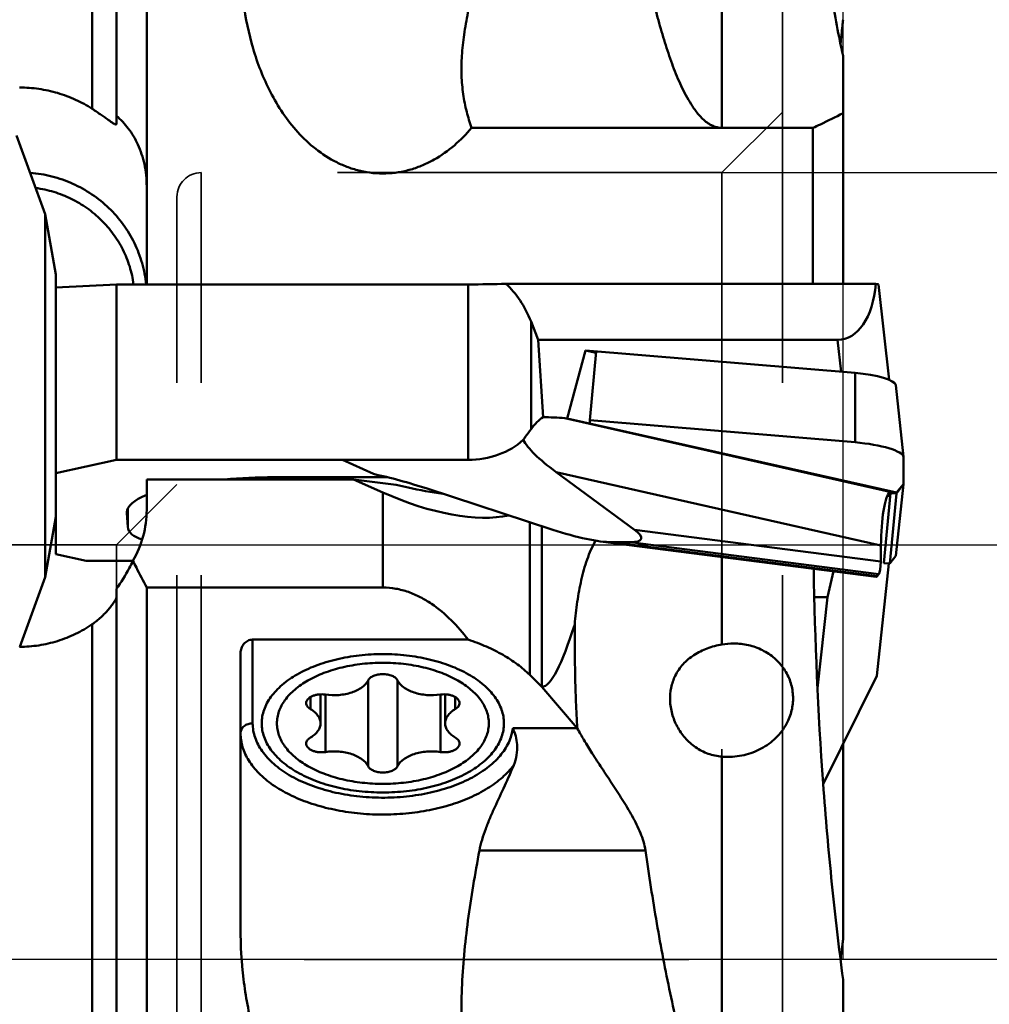
# Model space of a CAD drawing. Units: millimetres. Extents: x -45 to 103, y -68 to 102.
# Drawn here: x 30 to 46, y -1 to 16 of the extents above; entities that cross this region are included whole.
import ezdxf

# ---------------------------------------------------------------- set-up
doc = ezdxf.new("R2010")
doc.units = ezdxf.units.MM
doc.linetypes.add('CENTER', pattern=[50.8, 31.75, -6.35, 6.35, -6.35])
doc.linetypes.add('HIDDEN', pattern=[9.525, 6.35, -3.175])
for name, color, linetype, lineweight in [('1', 4, 'Continuous', 50), ('2', 7, 'Continuous', 25), ('4', 2, 'CENTER', 25), ('nocut', 7, 'Continuous', 25), ('sk2', 7, 'Continuous', 25), ('sk3', 1, 'HIDDEN', 35), ('sk4', 2, 'CENTER', 25)]:
    doc.layers.add(name, color=color, linetype=linetype, lineweight=lineweight)
doc.styles.add('simplex', font='txt.shx', dxfattribs={"height": 3.5})
doc.dimstyles.new('\\M+18352\\M+18373\\M+1815B - ISO-25', dxfattribs={"dimscale": 0, "dimtxt": 3.5, "dimasz": 3.5, "dimexe": 1.5, "dimexo": 0, "dimgap": 2.3, "dimtad": 1, "dimdsep": 46, "dimtxsty": 'simplex', "dimcen": 0.09, "dimclrd": 256, "dimclre": 256, "dimclrt": 256, "dimadec": 0, "dimazin": 0, "dimtfac": 1, "dimtofl": 0, "dimtmove": 0, "dimatfit": 3, "dimfxl": 1, "dimtolj": 1, "dimlwd": -1, "dimlwe": -1, "dimarcsym": 0})

# ---------------------------------------------------------------- blocks, each defined once
blk = doc.blocks.new('*D6')
at = {"layer": '2'}
for p, q in [((45, 38.1), (85.5, 38.1)), ((84, 34.6), (84, -34.6)), ((45, -38.1), (85.5, -38.1))]:
    blk.add_line(p, q, dxfattribs=at)
for points in [[(84.583, 34.6), (83.417, 34.6), (84, 38.1)], [(83.417, -34.6), (84.583, -34.6), (84, -38.1)]]:
    blk.add_solid(points, dxfattribs=at)
at = {"layer": 'Defpoints', "color": 0}
for p in [(45, 38.1), (45, -38.1), (84, -38.1)]:
    blk.add_point(p, dxfattribs=at)
at = {"layer": '2', "insert": (79.95, 0), "char_height": 3.5, "attachment_point": 5, "rotation": 90, "style": 'simplex'}
blk.add_mtext('\\A1;%%C76.2 [3.000"]', dxfattribs=at)
blk = doc.blocks.new('*D7')
at = {"layer": 'Defpoints', "color": 0}
for p in [(42, 13), (42, -13), (72, -13)]:
    blk.add_point(p, dxfattribs=at)
at = {"layer": 'sk2'}
for p, q in [((42, 13), (73.5, 13)), ((72, 9.5), (72, -9.5)), ((42, -13), (73.5, -13))]:
    blk.add_line(p, q, dxfattribs=at)
for points in [[(72.583, 9.5), (71.417, 9.5), (72, 13)], [(71.417, -9.5), (72.583, -9.5), (72, -13)]]:
    blk.add_solid(points, dxfattribs=at)
at = {"layer": 'sk2', "insert": (67.95, -7.026), "char_height": 3.5, "attachment_point": 5, "rotation": 90, "style": 'simplex'}
blk.add_mtext('\\A1;%%C26 [%%c1.024"]', dxfattribs=at)
blk = doc.blocks.new('*D8')
at = {"layer": 'Defpoints', "color": 0}
for p in [(32, 6.85), (32, -6.85), (60, -6.85)]:
    blk.add_point(p, dxfattribs=at)
at = {"layer": 'sk2'}
for p, q in [((32, 6.85), (61.5, 6.85)), ((60, 3.35), (60, -3.35)), ((32, -6.85), (61.5, -6.85)), ((60, -6.85), (60, -55.55))]:
    blk.add_line(p, q, dxfattribs=at)
for points in [[(60.583, 3.35), (59.417, 3.35), (60, 6.85)], [(59.417, -3.35), (60.583, -3.35), (60, -6.85)]]:
    blk.add_solid(points, dxfattribs=at)
at = {"layer": 'sk2', "insert": (55.95, -34), "char_height": 3.5, "attachment_point": 5, "rotation": 90, "style": 'simplex'}
blk.add_mtext('\\A1;%%C13.7 [%%c.539"]', dxfattribs=at)

msp = doc.modelspace()

# ---------------------------------------------------------------- linework, layer by layer
at = {"layer": '1'}
for p, q in [((32.5, 21.41187151), (32.5, 11.1538814)), ((32, 21.17285971), (32, 13.80464213)), ((31.6, 14.05405125), (31.6, 20.25008455)), ((42, 17.28982879), (42, 13.73839947)), ((44, 11.16274299), (44, 14.93112641)), ((37.86565616, 13.73839947), (43.5, 13.73839947)), ((43.5, 11.16274299), (43.5, 13.73839947)), ((30.82367302, 12.31529874), (30.35051171, 13.61529874)), ((30.82367302, 6.31529874), (30.82367302, 12.31529874)), ((31, 11.31529874), (30.82367302, 12.31529874)), ((31, 6.69788011), (31, 11.31526235)), ((31, 11.10326656), (32, 11.1538814)), ((32, 8.25552665), (32, 11.1538814)), ((32, 11.1538814), (37.80717968, 11.1538814)), ((37.80717968, 8.25552665), (37.80717968, 11.1538814)), ((38.43130865, 11.16274299), (44.54029696, 11.16274299)), ((44.75932824, 9.57674811), (44.58562599, 11.14932639)), ((38.84641016, 8.76378154), (38.84641016, 10.53976475)), ((38.84641016, 10.53976475), (38.96508865, 10.23839662)), ((38.96508865, 10.23839662), (43.90993965, 10.23839662)), ((38.96508865, 10.23839662), (39.04669453, 8.95875329)), ((43.96828859, 9.71014619), (43.90993965, 10.23839662)), ((39.74378704, 10.06183157), (39.4417851, 8.94076322)), ((39.74378704, 10.06183157), (44.19799357, 9.69102349)), ((39.92207058, 10.02174045), (39.74378704, 10.06183157)), ((39.92437446, 10.04679785), (39.81978757, 8.9092949)), ((44.19799357, 8.54481379), (44.19799357, 9.69102349)), ((44.86999784, 9.48909004), (44.99774259, 8.30449378)), ((39.4417851, 8.94076322), (39.40458547, 8.94386005)), ((44.76922385, 7.72744778), (39.40458547, 8.94386005)), ((39.4417851, 8.94076322), (44.88009482, 7.71783536)), ((39.81978757, 8.9092949), (44.19799357, 8.54481379)), ((39.81978757, 8.9092949), (39.81978757, 8.85576075)), ((44.99796845, 8.30091845), (44.99772067, 8.30449552)), ((31, 8.03300572), (32, 8.25552665)), ((32, 8.25552665), (37.80717968, 8.25552665)), ((36.2476931, 8.02170943), (35.73205081, 8.25552665)), ((44.62478241, 6.83789008), (39.2595183, 8.05444422)), ((40.55525589, 7.099233), (39.2595183, 8.05444422)), ((32.5, 7.9333318), (35.91752464, 7.9333318)), ((32.5, 7.42886834), (32.5, 7.9333318)), ((36.4817924, 7.9671548), (34.6, 7.9671548)), ((35.91752464, 7.9333318), (36.6172545, 7.84343574)), ((36.4, 7.71708494), (35.91752464, 7.9333318)), ((44.99798144, 7.85481716), (44.87024445, 6.67208322)), ((44.88009482, 7.71783536), (44.99798143, 7.85516151)), ((44.88009482, 7.6973807), (44.99798143, 7.85481716)), ((36.4, 7.71708494), (36.4, 6.14581376)), ((39.20884573, 7.099233), (37.13149546, 7.77940573)), ((44.67401223, 6.548783), (44.78024683, 7.7028007)), ((44.76922385, 7.68807962), (44.74421988, 7.68948374)), ((44.75280785, 7.70429015), (44.88009482, 7.6973807)), ((44.76922385, 7.72744778), (44.78024683, 7.74028845)), ((44.76922385, 7.68807962), (44.78024683, 7.7028007)), ((44.77386023, 6.543363), (44.88009482, 7.6973807)), ((32.17310986, 7.3905652), (32.17319308, 7.37639451)), ((32.17379489, 7.39053604), (32.17319308, 7.37639451)), ((32.17319308, 7.37639451), (32.18651918, 7.14971368)), ((32.18651918, 7.14971368), (32.18651918, 7.44526379)), ((31, 7.31529874), (30.82367302, 6.31529874)), ((38.82487113, 7.2249552), (38.82487113, 4.70355939)), ((39.02694372, 7.15879194), (39.02694372, 4.50352311)), ((44.62249522, 6.57670451), (40.55525589, 7.099233)), ((44.54554428, 6.3241437), (39.99583311, 6.90865656)), ((40.48564065, 6.89518117), (40.17846097, 6.89518117)), ((44.56063214, 6.3321926), (40.17846097, 6.89518117)), ((44.5890144, 6.3680104), (40.48564065, 6.89518117)), ((44.62478241, 6.83789008), (44.62249522, 6.57670451)), ((31, 6.69788011), (31.5, 6.58661965)), ((44.77386023, 6.543363), (44.87024445, 6.67208322)), ((31.5, 6.58661965), (32.27275805, 6.58661965)), ((42, 6.65117619), (42, 5.20569583)), ((44.55599237, 4.68582562), (44.75686776, 6.54519876)), ((44.67401223, 6.548783), (44.77386023, 6.543363)), ((43.84228976, 6.41449258), (43.7414508, 5.98789522)), ((44.5890144, 6.3680104), (44.56063214, 6.3321926)), ((30.82367302, 6.31529874), (30.40590299, 5.16748502)), ((32, 6.12285911), (32, -2.12364219)), ((32.5, 6.14581376), (36.4, 6.14581376)), ((32.5, 6.14581376), (32.5, -5.3094363)), ((43.52360502, 5.98789522), (43.7414508, 5.98789522)), ((43.57663787, 4.48234571), (43.7414508, 5.98789522)), ((31.6, -1.52940819), (31.6, 5.54076009)), ((37.81107057, 5.28563397), (34.25, 5.28563397)), ((34.25, 3.90341425), (34.25, 5.28563397)), ((34.05, 5.06367894), (34.05, 0.51590781)), ((36.15562107, 3.19628855), (36.15562107, 4.61053995)), ((36.64437893, 3.19628855), (36.64437893, 4.61053995)), ((38.82487113, 4.70355939), (39.02694372, 4.50352311)), ((44.55599237, 4.68582562), (43.67140894, 2.89791119)), ((39.6113476, 3.82078175), (39.02694372, 4.50352311)), ((35.2063245, 4.13601896), (35.2063245, 4.33826469)), ((35.3715, 4.38190219), (35.3715, 3.90341425)), ((35.45070342, 3.42889326), (35.45070342, 4.37793525)), ((37.34929658, 3.42889326), (37.34929658, 4.37793525)), ((37.4285, 4.38190219), (37.4285, 3.90341425)), ((37.5936755, 4.13601896), (37.5936755, 4.33826469)), ((38.5451332, 3.82078175), (39.6113476, 3.82078175)), ((44, 3.56205736), (44, 0.330221)), ((42, 3.35258752), (42, -2.57486371)), ((37.99493164, 1.80418541), (40.73557436, 1.80418541)), ((44, -5.10398559), (44, -0.330221))]:
    msp.add_line(p, q, dxfattribs=at)
for centre, major_axis, ratio, start_param, end_param in [((37.80717968, 11.2146192), (1.2, 0), 0.0506148388, 4.7123889804, 5.2593657661), ((37.80717968, 9.6601025), (0, 1.75932449), 0.6820799717, 5.235987756, 5.7362085215), ((43.72211983, 11.68021778), (-0.26839672, 1.43439281), 0.5446023096, 3.0400398247, 4.2437432005), ((43.78092309, 11.14785434), (0.80471593, 0.0012394), 0.0515277467, 0.0056112131, 0.3372117771), ((44.20411841, 9.54229804), (0.66594403, -0.05973699), 0.2208219716, 0.0440189875, 1.5997976273), ((39.11539518, 7.82025658), (0.15482528, 1.19406547), 0.4859408601, 0.375400384, 0.7251685256), ((39.10516109, 7.82257712), (2.22272664, -0.04147178), 0.5108227263, 1.4452119916, 1.6066328222), ((37.80717968, 9.19800164), (1.2, 0), 0.7853958265, 4.7123889804, 5.5757087816), ((43.78463926, 6.76152244), (5.09024323, -2.00304177), 0.1606627492, 3.3218673991, 3.6842687499), ((44.20528272, 8.36781636), (0.79253677, -0.07109271), 0.2208219716, 0.0440189875, 1.5997976273), ((-202.7220891, 29.20700019), (247.67350404, -22.21698754), 0.2208219716, 0.0157687852, 0.0238556647), ((37.01547005, 7.43931936), (1.79931516, -0.58821743), 0.1898049772, 1.5683625436, 2.0727073109), ((34.6, 7.38461353), (2.4270485, 0), 0.2400204488, 1.5707963268, 1.9128898206), ((34.6, 7.38461353), (2.4270485, 0), 0.2400204488, 2.6167243774, 3.1313756258), ((36.4, 9.38947164), (2.68892201, -1.67155867), 0.4671280181, 4.9950046796, 5.8325424321), ((44.87517462, 6.51424751), (-0.05734384, 1.24166133), 0.1964814463, 0.2056370762, 1.2980351916), ((44.87517462, 8.84171827), (0.1643919, 1.19255966), 0.1586173809, 3.221944955, 3.4205508611), ((30.4, 7.42886834), (2.1, 0), 0.8850236191, 5.8136741007, 6.2831853072), ((32.58627551, 7.15800598), (0.4, 0), 0.5940123262, 3.1764992387, 4.3000479904), ((39.27846097, 7.30328482), (1.07958909, -0.35293046), 0.1898049772, 4.7099551972, 5.7571527484), ((39.58564065, 7.30328482), (1.07958909, -0.35293046), 0.1898049772, 5.7571527484, 6.8043502996), ((44.55995502, 6.66422211), (-0.01617762, 0.30434458), 0.1986744841, 3.3629687004, 4.4101662516), ((44.53157277, 6.6284043), (-0.01617762, 0.30434458), 0.1986744841, 3.1052756275, 3.3629687004), ((41.71162248, 29.53505159), (2.70239713, 25.03130377), 0.0606799212, 3.1531395914, 3.4366836189)]:
    msp.add_ellipse(centre, major_axis=major_axis, ratio=ratio, start_param=start_param, end_param=end_param, dxfattribs=at)
for points, knots in [([(44, 14.93112641), (43.9243003, 15.26181738), (43.79060691, 15.97646032), (43.64544183, 17.12721621), (43.54729986, 18.42022136), (43.51708317, 19.32912242), (43.50964457, 19.80519707)], [0, 0, 0, 0, 0.20742454, 0.4441285368, 0.7088779288, 1, 1, 1, 1]), ([(37.86565616, 13.73839947), (37.77841272, 13.63528902), (37.58708984, 13.44025212), (37.30715987, 13.24122488), (37.05967164, 13.11865829), (36.86279323, 13.04784982), (36.65780498, 13.00139896), (36.44798071, 12.98142714), (36.23722947, 12.9889449), (36.02958998, 13.02355705), (35.8286638, 13.08362029), (35.57451519, 13.19368665), (35.28482969, 13.38065555), (34.89228607, 13.75201991), (34.59380466, 14.20079125), (34.37769591, 14.68078058), (34.2109567, 15.17056813), (34.08200678, 15.79845892), (34.05, 16.30774361), (34.05, 16.56034731)], [0, 0, 0, 0, 0.0631886374, 0.1272179053, 0.1595914404, 0.1921540509, 0.224865132, 0.2576655069, 0.2904830581, 0.3232430862, 0.3558793086, 0.3883427278, 0.4525632916, 0.5159395735, 0.6401241643, 0.7013560487, 0.762026734, 0.8818242422, 1, 1, 1, 1]), ([(37.86565616, 13.73839947), (37.83457808, 13.82633299), (37.77867612, 14.00961796), (37.72096825, 14.29911478), (37.69341056, 14.6093807), (37.69928946, 14.93892169), (37.73772097, 15.2860836), (37.80421621, 15.64974859), (37.89243526, 16.02944247), (37.95976684, 16.28731643), (37.99493164, 16.41916001)], [0, 0, 0, 0, 0.1024803361, 0.2102108294, 0.3237880686, 0.4440634305, 0.5717612385, 0.7071590132, 0.8500630417, 1, 1, 1, 1]), ([(40.73557436, 16.41916001), (40.76456747, 16.28108708), (40.82407174, 16.01117584), (40.92120316, 15.61702253), (41.02572155, 15.24249701), (41.12177623, 14.94393094), (41.20545316, 14.71593383), (41.27168635, 14.55204561), (41.34319492, 14.39350521), (41.42179872, 14.24037819), (41.4956015, 14.11767933), (41.56202433, 14.02347497), (41.61748125, 13.95424336), (41.68089355, 13.88683854), (41.74270367, 13.83415199), (41.8013759, 13.79530598), (41.85541771, 13.76740528), (41.92208552, 13.74461398), (41.97264373, 13.73839947), (42, 13.73839947)], [0, 0, 0, 0, 0.1369701986, 0.2683078229, 0.3940586915, 0.5144022313, 0.572676999, 0.6298120933, 0.6859783067, 0.7414689202, 0.7968366062, 0.8248132489, 0.8533243998, 0.8828829547, 0.9145506904, 0.931904705, 0.9511061539, 0.9734414276, 1, 1, 1, 1]), ([(44, 15.52616409), (43.99638017, 15.49275879), (43.98195439, 15.3589569), (43.96781866, 15.22512374), (43.95737692, 15.12468865)], [0, 0, 0, 0, 0.2496770387, 1, 1, 1, 1]), ([(30.39999998, 14.40539869), (30.50649956, 14.40539869), (30.71939743, 14.39029674), (31.0311473, 14.32283518), (31.32801913, 14.212272), (31.51255662, 14.110927), (31.6, 14.05405125)], [0, 0, 0, 0, 0.2522292032, 0.503490716, 0.7529494576, 1, 1, 1, 1]), ([(31.6, 14.05405125), (31.62568102, 14.03734756), (31.6752533, 14.00463036), (31.74616577, 13.95625961), (31.80133977, 13.91750667), (31.8421968, 13.88844796), (31.87015696, 13.86852142), (31.89612077, 13.85013496), (31.91991995, 13.83361056), (31.94130685, 13.81933745), (31.95999724, 13.80784439), (31.97380422, 13.80049816), (31.98338756, 13.79684902), (31.98994517, 13.79515901), (31.99661499, 13.79547758), (31.99975174, 13.80030263), (32, 13.80310098), (32, 13.80464213)], [0, 0, 0, 0, 0.1897324876, 0.3678352003, 0.5316012266, 0.6072952946, 0.6783453418, 0.7442409676, 0.8043324264, 0.8577757404, 0.9034806833, 0.9401259463, 0.954643155, 0.9664896064, 0.9829765126, 0.9904552658, 1, 1, 1, 1]), ([(32, 13.94005521), (32.07223863, 13.87668271), (32.20895376, 13.72961497), (32.36957125, 13.45929086), (32.47636863, 13.13348429), (32.5, 12.89540364), (32.5, 12.77117342)], [0, 0, 0, 0, 0.2202575404, 0.4564918773, 0.7152580341, 1, 1, 1, 1]), ([(43.5, 13.73839947), (43.54219192, 13.75775833), (43.71030382, 13.83608274), (43.87656411, 13.91838851), (44, 13.9823864)], [0, 0, 0, 0, 0.2503011062, 1, 1, 1, 1]), ([(30.5753526, 12.99758456), (30.69641734, 12.9876951), (30.9371149, 12.94733273), (31.28184055, 12.82685025), (31.60017116, 12.65001507), (31.88237566, 12.42212069), (32.11995856, 12.15000259), (32.30570903, 11.84179913), (32.43396306, 11.50694725), (32.47859135, 11.27217169), (32.49028023, 11.15414006)], [0, 0, 0, 0, 0.1264764709, 0.2526854978, 0.378480946, 0.5037649889, 0.6285002442, 0.7527149656, 0.8765004028, 1, 1, 1, 1]), ([(30.66663187, 12.74691459), (30.76830683, 12.73286503), (30.9695659, 12.6886139), (31.25644182, 12.57551679), (31.5209113, 12.41864734), (31.75591094, 12.22211672), (31.9552639, 11.99107557), (32.11369153, 11.73156099), (32.22697723, 11.45051106), (32.27046614, 11.25331388), (32.28384719, 11.15390743)], [0, 0, 0, 0, 0.1264405729, 0.2525921748, 0.3783350213, 0.5035916775, 0.6283350271, 0.7525916516, 0.8764396026, 1, 1, 1, 1]), ([(38.71918489, 8.58547019), (38.73013928, 8.60142886), (38.77184429, 8.66136676), (38.81477513, 8.7204376), (38.84641016, 8.76378154)], [0, 0, 0, 0, 0.265096037, 1, 1, 1, 1]), ([(36.6172545, 7.84343574), (36.68316632, 7.82727617), (36.93876868, 7.76814868), (37.19731326, 7.721711), (37.3899158, 7.69476837)], [0, 0, 0, 0, 0.2586848751, 1, 1, 1, 1]), ([(39.91355198, 6.92070469), (39.85730126, 6.82175066), (39.76379507, 6.60844575), (39.67010181, 6.26726764), (39.60698373, 5.90796962), (39.57930863, 5.66260313), (39.56777083, 5.53801848)], [0, 0, 0, 0, 0.2379950624, 0.4839329343, 0.7383921638, 1, 1, 1, 1]), ([(32.27275805, 6.58796675), (32.25344935, 6.54618279), (32.17380832, 6.38484007), (32.07837853, 6.23137275), (32, 6.12285911)], [0, 0, 0, 0, 0.2558775225, 1, 1, 1, 1]), ([(32.27275805, 6.58796675), (32.29146908, 6.55103396), (32.3665764, 6.40332176), (32.44254416, 6.25604717), (32.5, 6.14581376)], [0, 0, 0, 0, 0.249845967, 1, 1, 1, 1]), ([(44, -0.330221), (43.93053046, 0.19397535), (43.8047992, 1.27273664), (43.60846629, 3.53355812), (43.53376848, 5.2735143), (43.51405212, 6.45660843)], [0, 0, 0, 0, 0.2330333408, 0.4785376108, 1, 1, 1, 1]), ([(37.81107057, 5.28563397), (37.72385563, 5.39786246), (37.53673394, 5.61297694), (37.26392691, 5.84452997), (37.01937395, 5.99178223), (36.82257047, 6.07778212), (36.61465834, 6.13304488), (36.47146564, 6.14581376), (36.4, 6.14581376)], [0, 0, 0, 0, 0.2494213609, 0.4989730421, 0.6240462566, 0.7492552197, 0.8745885511, 1, 1, 1, 1]), ([(32, 5.98913099), (32, 5.98456331), (31.99693631, 5.97336057), (31.98900504, 5.95492047), (31.97672468, 5.93204787), (31.96076816, 5.90588513), (31.94160427, 5.87730988), (31.91157931, 5.83589256), (31.86853632, 5.78242013), (31.81040923, 5.71854201), (31.74570935, 5.65563864), (31.67550293, 5.59557493), (31.62564898, 5.55844313), (31.6, 5.54076009)], [0, 0, 0, 0, 0.0225065781, 0.0560573634, 0.0992272098, 0.1501308777, 0.2070690403, 0.2686923601, 0.4021566807, 0.5450478596, 0.6940049892, 0.8464943584, 1, 1, 1, 1]), ([(31.6, 5.54076009), (31.51269023, 5.4805666), (31.3285339, 5.37312723), (31.03127474, 5.25536385), (30.71939054, 5.18350256), (30.50636583, 5.16740678), (30.39999999, 5.16740678)], [0, 0, 0, 0, 0.2495639908, 0.4995024668, 0.7496888705, 1, 1, 1, 1]), ([(39.56777083, 5.53801848), (39.5671506, 5.25462618), (39.57057237, 4.82751936), (39.58697238, 4.25505403), (39.60132369, 3.96606145), (39.6113476, 3.82078175)], [0, 0, 0, 0, 0.494846399, 0.7457168537, 1, 1, 1, 1]), ([(34.05, 5.06367899), (34.05, 5.09107658), (34.05923558, 5.14636105), (34.1003856, 5.2196106), (34.15596974, 5.26370797), (34.20831871, 5.28239587), (34.23613856, 5.28563397), (34.24999999, 5.28563397)], [0, 0, 0, 0, 0.2490280414, 0.4983179645, 0.7481290666, 0.8740077078, 1, 1, 1, 1]), ([(38.82487113, 4.70355939), (38.76201323, 4.76578386), (38.62140335, 4.8849464), (38.38149264, 5.04039009), (38.10880569, 5.17676744), (37.91309184, 5.25161323), (37.81107057, 5.28563397)], [0, 0, 0, 0, 0.2251788363, 0.4674373091, 0.7262035392, 1, 1, 1, 1]), ([(41.2288027, 4.69012125), (41.24565117, 4.72423589), (41.28436655, 4.79040308), (41.38053093, 4.91199699), (41.53445358, 5.04059362), (41.75528089, 5.1490034), (41.91686525, 5.19134602), (42, 5.20569583)], [0, 0, 0, 0, 0.1187030425, 0.2382121273, 0.4823459026, 0.7368015347, 1, 1, 1, 1]), ([(42.1920331, 5.22221976), (42.27412915, 5.22221976), (42.43838435, 5.20399579), (42.67029615, 5.12121752), (42.8729894, 4.98644249), (43.03240965, 4.80773917), (43.13782595, 4.597209), (43.18288572, 4.36931483), (43.16613121, 4.13924776), (43.1156305, 3.99401784), (43.0819597, 3.92584072)], [0, 0, 0, 0, 0.1306241272, 0.2603247256, 0.3882588455, 0.5138643247, 0.637083694, 0.7584573002, 0.8790142467, 1, 1, 1, 1]), ([(36.4, 5.04647873), (36.2697341, 5.04647873), (36.01229623, 5.03217881), (35.63917949, 4.96836697), (35.29437348, 4.8646126), (34.99074438, 4.72471972), (34.77521693, 4.57784598), (34.63600591, 4.44598231), (34.5513423, 4.34440959), (34.4844031, 4.23835509), (34.43594283, 4.1287648), (34.40658063, 4.01675044), (34.40000027, 3.9408986), (34.40000027, 3.90341425)], [0, 0, 0, 0, 0.1555392421, 0.3070928605, 0.45099075, 0.5842249335, 0.7048591813, 0.7603504176, 0.8127375108, 0.8623320911, 0.9096170524, 0.955243183, 1, 1, 1, 1]), ([(38.39999973, 3.90341425), (38.39999973, 3.9408986), (38.39341937, 4.01675044), (38.36405717, 4.1287648), (38.3155969, 4.23835509), (38.2486577, 4.34440959), (38.16399409, 4.44598231), (38.02478307, 4.57784598), (37.80925562, 4.72471972), (37.50562652, 4.8646126), (37.16082051, 4.96836697), (36.78770377, 5.03217881), (36.5302659, 5.04647873), (36.4, 5.04647873)], [0, 0, 0, 0, 0.044756817, 0.0903829476, 0.1376679089, 0.1872624892, 0.2396495824, 0.2951408187, 0.4157750665, 0.54900925, 0.6929071395, 0.8444607579, 1, 1, 1, 1]), ([(38.15, 3.90341425), (38.15, 3.9361999), (38.14421471, 4.0025718), (38.1094053, 4.13569383), (38.01987155, 4.29889543), (37.85333971, 4.47194252), (37.63314879, 4.62202794), (37.36740402, 4.74446906), (37.06572827, 4.83524288), (36.73921076, 4.89108123), (36.4, 4.9099295), (36.06078924, 4.89108123), (35.73427173, 4.83524288), (35.43259598, 4.74446906), (35.16685121, 4.62202794), (34.94666029, 4.47194252), (34.78012845, 4.29889543), (34.6905947, 4.13569383), (34.65578529, 4.0025718), (34.65, 3.9361999), (34.65, 3.90341425)], [0, 0, 0, 0, 0.0223794525, 0.0452121266, 0.0935429437, 0.1474131054, 0.2077571586, 0.274404088, 0.3463851327, 0.4221956147, 0.5, 0.5778043853, 0.6536148673, 0.725595912, 0.7922428414, 0.8525868946, 0.9064570563, 0.9547878734, 0.9776205475, 1, 1, 1, 1]), ([(35.45070342, 4.37793525), (35.52445103, 4.36728571), (35.63689627, 4.36389803), (35.78232296, 4.38350009), (35.88422272, 4.40961344), (35.97580588, 4.4464565), (36.07377394, 4.50425976), (36.13304949, 4.56501234), (36.15562107, 4.61053995)], [0, 0, 0, 0, 0.2861884684, 0.4274419138, 0.562773989, 0.6892682864, 0.8048264802, 1, 1, 1, 1]), ([(36.64437893, 4.61053995), (36.63626863, 4.62689868), (36.60875782, 4.65808534), (36.5512134, 4.69058298), (36.47941533, 4.71143508), (36.4, 4.71856482), (36.32058467, 4.71143508), (36.2487866, 4.69058298), (36.19124218, 4.65808534), (36.16373137, 4.62689868), (36.15562107, 4.61053995)], [0, 0, 0, 0, 0.0987399869, 0.2174440408, 0.3537473116, 0.5, 0.6462526884, 0.7825559592, 0.9012600131, 1, 1, 1, 1]), ([(36.64437893, 4.61053995), (36.66695051, 4.56501234), (36.72622606, 4.50425976), (36.82419412, 4.4464565), (36.91577728, 4.40961344), (37.01767704, 4.38350009), (37.16310373, 4.36389803), (37.27554897, 4.36728571), (37.34929658, 4.37793525)], [0, 0, 0, 0, 0.1951735198, 0.3107317136, 0.437226011, 0.5725580862, 0.7138115316, 1, 1, 1, 1]), ([(42, 3.35258752), (41.92234176, 3.35901365), (41.76803367, 3.39197464), (41.55853012, 3.49982392), (41.38412322, 3.65598949), (41.25305293, 3.84646231), (41.16924554, 4.05743369), (41.13497165, 4.27653365), (41.15178563, 4.4922882), (41.19789708, 4.6275438), (41.2288027, 4.69012125)], [0, 0, 0, 0, 0.1300268247, 0.2597786205, 0.3888905585, 0.5166805016, 0.6422142603, 0.764597631, 0.8835399826, 1, 1, 1, 1]), ([(35.45070342, 4.37793525), (35.41294266, 4.38338809), (35.35538707, 4.38403805), (35.28242815, 4.37044447), (35.23336409, 4.353688), (35.1919144, 4.33106633), (35.1600281, 4.30346152), (35.13942169, 4.27179157), (35.13448105, 4.24830825), (35.13448241, 4.23718908)], [0, 0, 0, 0, 0.3005590768, 0.4466649503, 0.5834177331, 0.7072470182, 0.8165018454, 0.9124048543, 1, 1, 1, 1]), ([(35.13448241, 4.23718908), (35.13448355, 4.22778651), (35.13792595, 4.20819377), (35.15266689, 4.18084168), (35.17599985, 4.15603262), (35.19554445, 4.14235908), (35.2063245, 4.13601896)], [0, 0, 0, 0, 0.2178350808, 0.4509418098, 0.7102597041, 1, 1, 1, 1]), ([(37.66551759, 4.23718908), (37.66551895, 4.24830825), (37.66057831, 4.27179157), (37.6399719, 4.30346152), (37.6080856, 4.33106633), (37.56663591, 4.353688), (37.51757185, 4.37044447), (37.44461293, 4.38403805), (37.38705734, 4.38338809), (37.34929658, 4.37793525)], [0, 0, 0, 0, 0.0875951457, 0.1834981546, 0.2927529818, 0.4165822669, 0.5533350497, 0.6994409232, 1, 1, 1, 1]), ([(37.5936755, 4.13601896), (37.60445555, 4.14235908), (37.62400015, 4.15603262), (37.64733311, 4.18084168), (37.66207405, 4.20819377), (37.66551645, 4.22778651), (37.66551759, 4.23718908)], [0, 0, 0, 0, 0.2897402959, 0.5490581902, 0.7821649192, 1, 1, 1, 1]), ([(35.37149747, 3.90341425), (35.37149747, 3.92503146), (35.36358483, 3.97008182), (35.32969127, 4.03295833), (35.27605738, 4.09001029), (35.23111581, 4.12143832), (35.2063245, 4.13601896)], [0, 0, 0, 0, 0.2178273736, 0.4509630514, 0.7101860393, 1, 1, 1, 1]), ([(37.5936755, 4.13601896), (37.56888419, 4.12143832), (37.52394262, 4.09001029), (37.47030873, 4.03295833), (37.43641517, 3.97008182), (37.42850253, 3.92503146), (37.42850253, 3.90341425)], [0, 0, 0, 0, 0.2898139607, 0.5490369486, 0.7821726264, 1, 1, 1, 1]), ([(43.0819597, 3.92584072), (43.06062887, 3.88264976), (43.01081385, 3.79903861), (42.88606889, 3.647376), (42.68698622, 3.49201437), (42.40395732, 3.37546771), (42.19908682, 3.34861265), (42.09644129, 3.34861265)], [0, 0, 0, 0, 0.1205293431, 0.2423470466, 0.4898831654, 0.743170168, 1, 1, 1, 1]), ([(34.25, 3.90341425), (34.22415021, 3.90341425), (34.17322974, 3.89532341), (34.10715785, 3.8601926), (34.06832197, 3.81392962), (34.05264119, 3.77182616), (34.05, 3.7500477), (34.05, 3.73929833)], [0, 0, 0, 0, 0.2718365252, 0.5312235103, 0.7719061888, 0.8869595331, 1, 1, 1, 1]), ([(38.5451332, 3.82078175), (38.54046387, 3.78118686), (38.52415054, 3.70145103), (38.46415162, 3.5430324), (38.3361469, 3.35175775), (38.11657811, 3.15115963), (37.83623713, 2.97898228), (37.50494027, 2.84062746), (37.13423133, 2.74056038), (36.73723009, 2.68227762), (36.32812497, 2.66784326), (35.92160157, 2.6977752), (35.53223603, 2.77100713), (35.17391542, 2.88493447), (34.85922322, 3.03572526), (34.59920031, 3.21835348), (34.43127623, 3.39779332), (34.33686308, 3.55095908), (34.28697686, 3.66638398), (34.25676722, 3.78423617), (34.25, 3.86398494), (34.25, 3.90341425)], [0, 0, 0, 0, 0.0224911699, 0.0456662569, 0.0952227064, 0.1505697677, 0.2122626017, 0.2799059077, 0.3524308686, 0.4283186848, 0.5057788778, 0.582902564, 0.6578057836, 0.7287748512, 0.7944264271, 0.8538992631, 0.9070974434, 0.9316515857, 0.9551003093, 0.9777570168, 1, 1, 1, 1]), ([(34.40000027, 3.90341425), (34.40000027, 3.86592991), (34.40658063, 3.79007806), (34.43594283, 3.67806371), (34.4844031, 3.56847341), (34.5513423, 3.46241891), (34.63600591, 3.36084619), (34.77521693, 3.22898253), (34.99074438, 3.08210878), (35.29437348, 2.9422159), (35.63917949, 2.83846154), (36.01229623, 2.77464969), (36.2697341, 2.76034977), (36.4, 2.76034977)], [0, 0, 0, 0, 0.044756817, 0.0903829476, 0.1376679089, 0.1872624892, 0.2396495824, 0.2951408187, 0.4157750665, 0.54900925, 0.6929071395, 0.8444607579, 1, 1, 1, 1]), ([(38.15, 3.90341425), (38.15, 3.87062861), (38.14421471, 3.80425671), (38.1094053, 3.67113467), (38.01987155, 3.50793308), (37.85333971, 3.33488599), (37.63314879, 3.18480057), (37.36740402, 3.06235944), (37.06572827, 2.97158562), (36.73921076, 2.91574728), (36.4, 2.89689901), (36.06078924, 2.91574728), (35.73427173, 2.97158562), (35.43259598, 3.06235944), (35.16685121, 3.18480057), (34.94666029, 3.33488599), (34.78012845, 3.50793308), (34.6905947, 3.67113467), (34.65578529, 3.80425671), (34.65, 3.87062861), (34.65, 3.90341425)], [0, 0, 0, 0, 0.0223794525, 0.0452121266, 0.0935429437, 0.1474131054, 0.2077571586, 0.274404088, 0.3463851327, 0.4221956147, 0.5, 0.5778043853, 0.6536148673, 0.725595912, 0.7922428414, 0.8525868946, 0.9064570563, 0.9547878734, 0.9776205475, 1, 1, 1, 1]), ([(35.2063245, 3.67080955), (35.23111581, 3.68539019), (35.27605738, 3.71681822), (35.32969127, 3.77387017), (35.36358483, 3.83674669), (35.37149747, 3.88179705), (35.37149747, 3.90341425)], [0, 0, 0, 0, 0.2898139607, 0.5490369486, 0.7821726264, 1, 1, 1, 1]), ([(36.4, 2.76034977), (36.5302659, 2.76034977), (36.78770377, 2.77464969), (37.16082051, 2.83846154), (37.50562652, 2.9422159), (37.80925562, 3.08210878), (38.02478307, 3.22898253), (38.16399409, 3.36084619), (38.2486577, 3.46241891), (38.3155969, 3.56847341), (38.36405717, 3.67806371), (38.39341937, 3.79007806), (38.39999973, 3.86592991), (38.39999973, 3.90341425)], [0, 0, 0, 0, 0.1555392421, 0.3070928605, 0.45099075, 0.5842249335, 0.7048591813, 0.7603504176, 0.8127375108, 0.8623320911, 0.9096170524, 0.955243183, 1, 1, 1, 1]), ([(37.42850253, 3.90341425), (37.42850253, 3.88179705), (37.43641517, 3.83674669), (37.47030873, 3.77387017), (37.52394262, 3.71681822), (37.56888419, 3.68539019), (37.5936755, 3.67080955)], [0, 0, 0, 0, 0.2178273736, 0.4509630514, 0.7101860393, 1, 1, 1, 1]), ([(38.56277901, 3.21395886), (38.60632298, 3.31903295), (38.64029218, 3.53170159), (38.58693102, 3.73753278), (38.5451332, 3.82078175)], [0, 0, 0, 0, 0.5497518359, 1, 1, 1, 1]), ([(39.6113476, 3.82078175), (39.64614189, 3.75567144), (39.72641379, 3.61630466), (39.86206694, 3.39836785), (40.01736373, 3.15993375), (40.18437625, 2.90771981), (40.35482094, 2.64574625), (40.49157342, 2.42033262), (40.59028411, 2.23412022), (40.67512577, 2.0487223), (40.72135415, 1.90254501), (40.73557436, 1.80418541)], [0, 0, 0, 0, 0.0954731598, 0.2079010986, 0.3319629341, 0.4634512391, 0.5991088105, 0.7361507654, 0.8042732792, 0.8714737354, 1, 1, 1, 1]), ([(38.56277901, 3.21395886), (38.50771927, 3.13991521), (38.37305826, 2.99768461), (38.12455033, 2.81737279), (37.82702112, 2.66400966), (37.48890496, 2.54176456), (37.11967931, 2.4539111), (36.72984918, 2.40293614), (36.33056019, 2.39028773), (35.93326317, 2.41632983), (35.54934452, 2.48031682), (35.18976488, 2.58042987), (34.86471299, 2.71388402), (34.5833023, 2.87707472), (34.35340655, 3.06595368), (34.18176369, 3.27597612), (34.09118631, 3.46805103), (34.05585525, 3.62342786), (34.05, 3.70090716), (34.05, 3.73929833)], [0, 0, 0, 0, 0.0518661202, 0.1091633427, 0.1718643393, 0.239393071, 0.3107800001, 0.3847871601, 0.4600120369, 0.5349797286, 0.6082304173, 0.6784078006, 0.7443544105, 0.80522165, 0.8606046041, 0.9107080266, 0.9565201179, 0.9784202042, 1, 1, 1, 1]), ([(35.2063245, 3.67080955), (35.19554445, 3.66446942), (35.17599985, 3.65079588), (35.15266689, 3.62598682), (35.13792595, 3.59863473), (35.13448355, 3.57904199), (35.13448241, 3.56963942)], [0, 0, 0, 0, 0.2897402959, 0.5490581902, 0.7821649192, 1, 1, 1, 1]), ([(37.66551759, 3.56963942), (37.66551645, 3.57904199), (37.66207405, 3.59863473), (37.64733311, 3.62598682), (37.62400015, 3.65079588), (37.60445555, 3.66446942), (37.5936755, 3.67080955)], [0, 0, 0, 0, 0.2178350808, 0.4509418098, 0.7102597041, 1, 1, 1, 1]), ([(35.13448241, 3.56963942), (35.13448105, 3.55852025), (35.13942169, 3.53503693), (35.1600281, 3.50336698), (35.1919144, 3.47576217), (35.23336409, 3.4531405), (35.28242815, 3.43638403), (35.35538707, 3.42279045), (35.41294266, 3.42344041), (35.45070342, 3.42889326)], [0, 0, 0, 0, 0.0875951457, 0.1834981546, 0.2927529818, 0.4165822669, 0.5533350497, 0.6994409232, 1, 1, 1, 1]), ([(36.15562107, 3.19628855), (36.13304949, 3.24181617), (36.07377394, 3.30256874), (35.97580588, 3.36037201), (35.88422272, 3.39721507), (35.78232296, 3.42332842), (35.63689627, 3.44293047), (35.52445103, 3.43954279), (35.45070342, 3.42889326)], [0, 0, 0, 0, 0.1951735198, 0.3107317136, 0.437226011, 0.5725580862, 0.7138115316, 1, 1, 1, 1]), ([(37.34929658, 3.42889326), (37.27554897, 3.43954279), (37.16310373, 3.44293047), (37.01767704, 3.42332842), (36.91577728, 3.39721507), (36.82419412, 3.36037201), (36.72622606, 3.30256874), (36.66695051, 3.24181617), (36.64437893, 3.19628855)], [0, 0, 0, 0, 0.2861884684, 0.4274419138, 0.562773989, 0.6892682864, 0.8048264802, 1, 1, 1, 1]), ([(37.34929658, 3.42889326), (37.38705734, 3.42344041), (37.44461293, 3.42279045), (37.51757185, 3.43638403), (37.56663591, 3.4531405), (37.6080856, 3.47576217), (37.6399719, 3.50336698), (37.66057831, 3.53503693), (37.66551895, 3.55852025), (37.66551759, 3.56963942)], [0, 0, 0, 0, 0.3005590768, 0.4466649503, 0.5834177331, 0.7072470182, 0.8165018454, 0.9124048543, 1, 1, 1, 1]), ([(36.15562107, 3.19628855), (36.16373137, 3.17992982), (36.19124218, 3.14874317), (36.2487866, 3.11624553), (36.32058467, 3.09539342), (36.4, 3.08826368), (36.47941533, 3.09539342), (36.5512134, 3.11624553), (36.60875782, 3.14874317), (36.63626863, 3.17992982), (36.64437893, 3.19628855)], [0, 0, 0, 0, 0.0987399869, 0.2174440408, 0.3537473116, 0.5, 0.6462526884, 0.7825559592, 0.9012600131, 1, 1, 1, 1]), ([(37.99493164, 1.80418541), (38.00587037, 1.86375364), (38.03580759, 1.98404037), (38.09669074, 2.16238862), (38.16912573, 2.34145591), (38.27452165, 2.57898968), (38.41081405, 2.86772528), (38.51526646, 3.09930832), (38.56277901, 3.21395886)], [0, 0, 0, 0, 0.1193075395, 0.2436486016, 0.3710041613, 0.4996999491, 0.7555203653, 1, 1, 1, 1]), ([(37.86565616, -2.57486371), (37.83496306, -2.40820019), (37.77960116, -2.06952081), (37.7216233, -1.55176534), (37.69362085, -1.01903513), (37.69887603, -0.47314047), (37.7367256, 0.08380548), (37.80286779, 0.65010027), (37.89097184, 1.22479125), (37.95928278, 1.61005516), (37.99493164, 1.80418541)], [0, 0, 0, 0, 0.1152874649, 0.2333703941, 0.3542534, 0.4779718, 0.6045261427, 0.7338322555, 0.8657253766, 1, 1, 1, 1]), ([(40.73557436, 1.80418541), (40.76491872, 1.60121384), (40.8252257, 1.19907821), (40.92245776, 0.60248348), (41.02704495, 0.01839106), (41.14115763, -0.55226179), (41.24768996, -1.01806847), (41.34331297, -1.38227442), (41.40867765, -1.60548149), (41.46587482, -1.78128426), (41.51175695, -1.91140887), (41.56154715, -2.03986218), (41.61657079, -2.16629126), (41.66848676, -2.26923814), (41.71561287, -2.34916865), (41.75493684, -2.40779398), (41.79965473, -2.46418791), (41.84320352, -2.5075487), (41.88377725, -2.53785584), (41.91853358, -2.55745936), (41.95761719, -2.57140478), (41.98575246, -2.57486371), (42, -2.57486371)], [0, 0, 0, 0, 0.13197147, 0.2616637893, 0.3889661893, 0.5137955498, 0.6361257218, 0.696383763, 0.7560876219, 0.7857610472, 0.8153419063, 0.8448659947, 0.8743946909, 0.9040440392, 0.9189877642, 0.9340821866, 0.9494339101, 0.9652475778, 0.9734558448, 0.9819612634, 0.9908316162, 1, 1, 1, 1]), ([(37.86565616, -2.57486371), (37.77898432, -2.68487218), (37.58920293, -2.89262893), (37.3085289, -3.10626375), (37.06021215, -3.2374172), (36.8632345, -3.31289192), (36.65807803, -3.36238817), (36.44803392, -3.38366263), (36.23705232, -3.37565646), (36.02921716, -3.33877759), (35.82816055, -3.27477066), (35.57315372, -3.15704636), (35.28265576, -2.9564492), (34.98649037, -2.6557856), (34.73982214, -2.31383297), (34.53827463, -1.94379846), (34.37696443, -1.55459455), (34.20988584, -1.01844007), (34.08135187, -0.32633748), (34.05, 0.23530336), (34.05, 0.51590782)], [0, 0, 0, 0, 0.0624380074, 0.1248602119, 0.1561186134, 0.1873841111, 0.2186558514, 0.2499316804, 0.2812083113, 0.3124822505, 0.343750752, 0.375012451, 0.437431627, 0.4998655172, 0.562320416, 0.6248026959, 0.6873134318, 0.7498493421, 0.8748986633, 1, 1, 1, 1]), ([(44, 0.330221), (43.99637574, 0.30287341), (43.98189728, 0.19292782), (43.96778077, 0.08293458), (43.95737692, 0.0002787)], [0, 0, 0, 0, 0.2487646735, 1, 1, 1, 1])]:
    msp.add_open_spline(points, degree=3, knots=knots, dxfattribs=at)
for points in [[(34.32011467, 7.96344026), (34.312993, 7.95357764), (34.30603535, 7.94359429), (34.29925518, 7.93349386)], [(42, 5.20569583), (42.06331135, 5.21662394), (42.12778553, 5.22221976), (42.1920331, 5.22221976)], [(42.09644129, 3.34861265), (42.0642669, 3.34861265), (42.0320648, 3.3499342), (42, 3.35258752)]]:
    msp.add_open_spline(points, degree=3, dxfattribs=at)
at = {"layer": '4'}
msp.add_line((-3, 0), (50.20630081, 0), dxfattribs=at)
at = {"layer": 'nocut'}
for q in [(44, 36.6), (0, 0)]:
    msp.add_line((44, 0), q, dxfattribs=at)
at = {"layer": 'sk3'}
for p, q in [((43, 0), (43, 28.99127486)), ((42, 13), (43, 14)), ((42, 13), (33.4, 13)), ((33.4, 0), (33.4, 13)), ((42, 13), (42, 0)), ((33, 0), (33, 12.6)), ((32, 6.85), (33, 7.85)), ((32, 6.85), (25, 6.85)), ((32, 6.85), (32, 0)), ((32, -6.85), (32, 0)), ((33, 0), (33, -12.6)), ((33.4, 0), (33.4, -13)), ((42, -13), (42, 0)), ((43, 0), (43, -28.99127486))]:
    msp.add_line(p, q, dxfattribs=at)
msp.add_arc((33.4, 12.6), 0.4, 90, 180, dxfattribs=at)
at = {"layer": 'sk4'}
msp.add_line((50.20630081, 0), (-3, 0), dxfattribs=at)

# ---------------------------------------------------------------- dimensions: what is measured, and where the dimension line sits
at = {"layer": '2'}
dim = msp.add_linear_dim(base=(84, -38.1), p1=(45, 38.1), p2=(45, -38.1), angle=90, text='%%C<>', dimstyle='\\M+18352\\M+18373\\M+1815B - ISO-25', override={"dimscale": 1, "dimdec": 8}, dxfattribs=at)
dim.commit()
dim.dimension.update_dxf_attribs({"geometry": '*D6', "text_midpoint": (84, 0), "dimtype": 160})
at = {"layer": 'sk2'}
for base, p1, p2, picture, middle in [((72, -12.9999999989), (42, 12.9999999989), (42, -12.9999999989), '*D7', (72, -7.0256728981)), ((60, -6.8499999989), (32, 6.8499999989), (32, -6.8499999989), '*D8', (60, -34))]:
    dim = msp.add_linear_dim(base=base, p1=p1, p2=p2, angle=90, text='%%C<>', dimstyle='\\M+18352\\M+18373\\M+1815B - ISO-25', override={"dimscale": 1, "dimdec": 8}, dxfattribs=at)
    dim.commit()
    dim.dimension.update_dxf_attribs({"geometry": picture, "text_midpoint": middle, "dimtype": 160})

doc.saveas('drawing.dxf')
